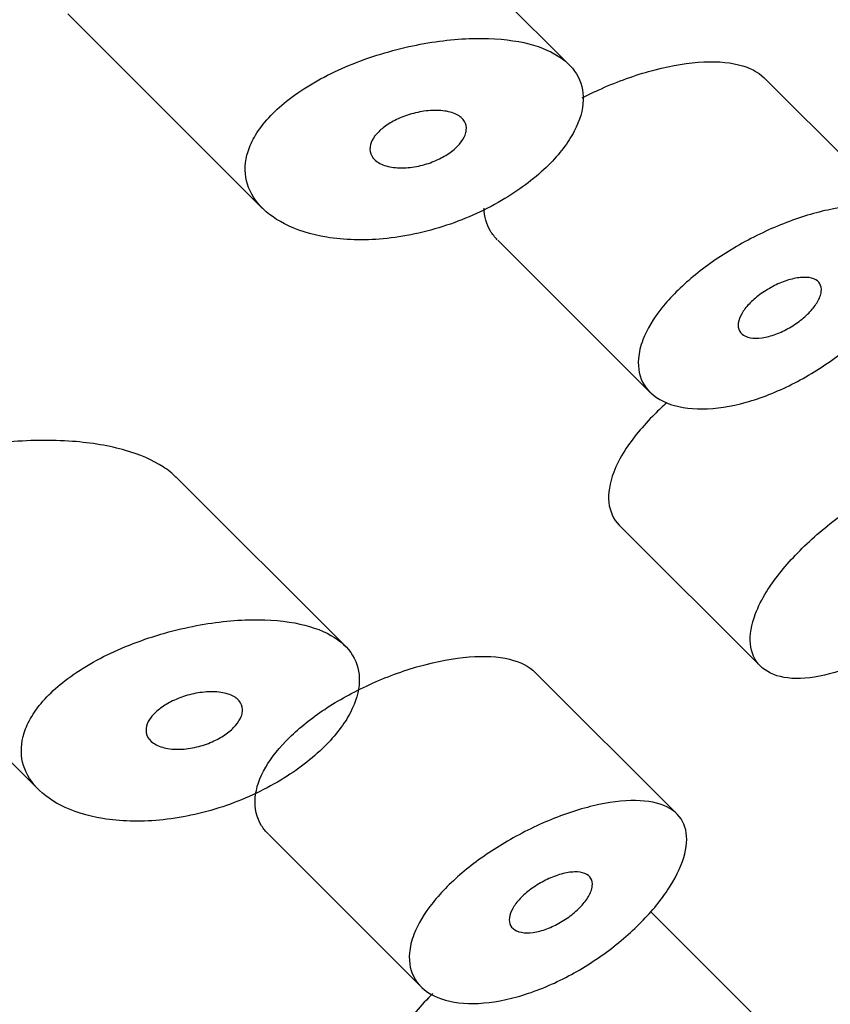
# Model space of a CAD drawing. Units: inches. Extents: x -310 to -6, y -85 to 493.
# Drawn here: x -57 to -51, y 106 to 112 of the extents above; entities that cross this region are included whole.
import ezdxf

# ---------------------------------------------------------------- set-up
doc = ezdxf.new("R2010")
doc.units = ezdxf.units.IN
doc.layers.add('445015', color=7, linetype='Continuous')
doc.layers.add('Default', color=7, linetype='Continuous')

# ---------------------------------------------------------------- blocks, each defined once
blk = doc.blocks.new('SE7')
at = {"layer": '445015', "color": 7, "linetype": 'Continuous', "ltscale": 25.4}
for p, q in [((-53.0867, 111.8184), (-54.2015, 112.9305)), ((-56.3936, 112.1511), (-55.1068, 110.8673)), ((-50.8611, 110.7957), (-51.7961, 111.7285)), ((-53.5549, 110.658), (-52.5477, 109.6532)), ((-54.5646, 107.9829), (-55.6794, 109.095)), ((-52.7499, 108.7745), (-51.8214, 107.8483)), ((-57.8716, 108.3157), (-56.5847, 107.0318)), ((-52.3727, 106.8731), (-53.3076, 107.8058)), ((-55.0664, 106.7354), (-54.0592, 105.7305)), ((-51.6533, 105.3369), (-52.5425, 106.224))]:
    blk.add_line(p, q, dxfattribs=at)
for points, knots in [([(-55.194, 111.2682), (-55.2197, 111.2014), (-55.2274, 111.1341), (-55.2174, 111.0722), (-55.2075, 111.0104), (-55.1798, 110.9523), (-55.1383, 110.9018), (-55.0944, 110.8484), (-55.0341, 110.8022), (-54.9632, 110.7656), (-54.883, 110.7244), (-54.7874, 110.6944), (-54.6837, 110.6773), (-54.5688, 110.6583), (-54.441, 110.6546), (-54.3102, 110.6666), (-54.1739, 110.6792), (-54.0302, 110.7095), (-53.8918, 110.7554), (-53.7586, 110.7997), (-53.6261, 110.8602), (-53.5079, 110.9313), (-53.3999, 110.9963), (-53.3006, 111.0723), (-53.2206, 111.1517), (-53.1478, 111.224), (-53.0888, 111.3013), (-53.0497, 111.3761), (-53.0129, 111.4466), (-52.9926, 111.5168), (-52.9904, 111.5809), (-52.9883, 111.6441), (-53.0037, 111.7031), (-53.0347, 111.7538), (-53.0666, 111.8058), (-53.1158, 111.8505), (-53.1778, 111.8856), (-53.2436, 111.9229), (-53.3253, 111.9503), (-53.4164, 111.9673), (-53.5152, 111.9856), (-53.6273, 111.9922), (-53.7443, 111.9876), (-53.8711, 111.9826), (-54.0069, 111.9643), (-54.1414, 111.9343), (-54.2823, 111.9029), (-54.426, 111.8575), (-54.5591, 111.8007), (-54.6884, 111.7454), (-54.8121, 111.6772), (-54.9147, 111.6008), (-55.0056, 111.533), (-55.0828, 111.4564), (-55.1355, 111.3784), (-55.1601, 111.3421), (-55.1798, 111.305), (-55.194, 111.2682)], [0, 0, 0, 0, 0.045883, 0.045883, 0.045883, 0.091584, 0.091584, 0.091584, 0.139907, 0.139907, 0.139907, 0.194526, 0.194526, 0.194526, 0.255189, 0.255189, 0.255189, 0.318536, 0.318536, 0.318536, 0.379603, 0.379603, 0.379603, 0.43535, 0.43535, 0.43535, 0.486044, 0.486044, 0.486044, 0.533725, 0.533725, 0.533725, 0.580657, 0.580657, 0.580657, 0.628858, 0.628858, 0.628858, 0.680065, 0.680065, 0.680065, 0.735606, 0.735606, 0.735606, 0.795838, 0.795838, 0.795838, 0.859035, 0.859035, 0.859035, 0.920538, 0.920538, 0.920538, 0.975005, 0.975005, 0.975005, 1, 1, 1, 1]), ([(-52.9962, 111.5961), (-52.9616, 111.6141), (-52.9265, 111.6313), (-52.8912, 111.6475), (-52.7819, 111.6976), (-52.668, 111.7395), (-52.5584, 111.7703), (-52.445, 111.8022), (-52.333, 111.8232), (-52.2321, 111.831), (-52.1321, 111.8387), (-52.0401, 111.8337), (-51.9647, 111.8152), (-51.8942, 111.7979), (-51.8361, 111.7684), (-51.7958, 111.7281)], [0.6686607, 0.6686607, 0.6686607, 0.6686607, 0.6867821, 0.6867821, 0.6867821, 0.7429326, 0.7429326, 0.7429326, 0.8011761, 0.8011761, 0.8011761, 0.8589539, 0.8589539, 0.8589539, 0.9129779, 0.9129779, 0.9129779, 0.9129779]), ([(-53.7699, 111.3509), (-53.7775, 111.3313), (-53.7903, 111.311), (-53.8071, 111.2916), (-53.8238, 111.2722), (-53.845, 111.2533), (-53.8688, 111.2363), (-53.8934, 111.2186), (-53.9214, 111.2025), (-53.9505, 111.1889), (-53.9823, 111.174), (-54.0162, 111.1618), (-54.05, 111.1529), (-54.0869, 111.1431), (-54.1245, 111.137), (-54.16, 111.1348), (-54.1979, 111.1326), (-54.2345, 111.1347), (-54.2667, 111.1414), (-54.299, 111.148), (-54.3278, 111.1593), (-54.3498, 111.1747), (-54.3703, 111.1889), (-54.3854, 111.2072), (-54.3929, 111.2278), (-54.3995, 111.246), (-54.4003, 111.2666), (-54.3947, 111.2877), (-54.3897, 111.3067), (-54.3794, 111.3266), (-54.3649, 111.3457), (-54.3506, 111.3643), (-54.332, 111.3826), (-54.3106, 111.3993), (-54.2881, 111.4169), (-54.262, 111.4332), (-54.2344, 111.4473), (-54.2041, 111.4627), (-54.1712, 111.4759), (-54.1382, 111.4861), (-54.1016, 111.4974), (-54.0639, 111.5055), (-54.0278, 111.5098), (-53.9891, 111.5145), (-53.9512, 111.515), (-53.9171, 111.5112), (-53.8829, 111.5074), (-53.8517, 111.4991), (-53.8268, 111.4865), (-53.8035, 111.4748), (-53.785, 111.4589), (-53.774, 111.4401), (-53.764, 111.4233), (-53.7598, 111.4035), (-53.762, 111.3827), (-53.7631, 111.3724), (-53.7658, 111.3617), (-53.7699, 111.3509)], [0, 0, 0, 0, 0.047204, 0.047204, 0.047204, 0.094291, 0.094291, 0.094291, 0.143117, 0.143117, 0.143117, 0.196358, 0.196358, 0.196358, 0.254712, 0.254712, 0.254712, 0.317011, 0.317011, 0.317011, 0.379664, 0.379664, 0.379664, 0.437893, 0.437893, 0.437893, 0.489257, 0.489257, 0.489257, 0.535588, 0.535588, 0.535588, 0.580765, 0.580765, 0.580765, 0.628276, 0.628276, 0.628276, 0.680522, 0.680522, 0.680522, 0.738403, 0.738403, 0.738403, 0.800559, 0.800559, 0.800559, 0.863182, 0.863182, 0.863182, 0.921808, 0.921808, 0.921808, 0.974346, 0.974346, 0.974346, 1, 1, 1, 1]), ([(-52.596, 110.0003), (-52.5699, 110.068), (-52.5267, 110.1401), (-52.4704, 110.2105), (-52.4142, 110.2808), (-52.3434, 110.3514), (-52.2644, 110.4171), (-52.1835, 110.4843), (-52.0918, 110.5483), (-51.9968, 110.6047), (-51.8975, 110.6637), (-51.7919, 110.716), (-51.6885, 110.7581), (-51.5818, 110.8015), (-51.4746, 110.8352), (-51.3756, 110.8563), (-51.2763, 110.8775), (-51.1826, 110.8866), (-51.1027, 110.8822), (-51.0243, 110.8778), (-50.957, 110.8603), (-50.9067, 110.8304), (-50.8578, 110.8013), (-50.8237, 110.7597), (-50.8072, 110.7084), (-50.7911, 110.6583), (-50.7914, 110.5977), (-50.8081, 110.5314), (-50.8246, 110.4659), (-50.8574, 110.3931), (-50.9039, 110.3191), (-50.9503, 110.2453), (-51.0114, 110.1683), (-51.0824, 110.0946), (-51.1539, 110.0205), (-51.2373, 109.9478), (-51.3259, 109.8826), (-51.416, 109.8164), (-51.514, 109.7561), (-51.6122, 109.7068), (-51.7128, 109.6562), (-51.8164, 109.6157), (-51.915, 109.5883), (-52.0162, 109.5602), (-52.1148, 109.5452), (-52.203, 109.5442), (-52.2926, 109.5433), (-52.3738, 109.5569), (-52.4393, 109.5838), (-52.5042, 109.6105), (-52.5554, 109.6512), (-52.5873, 109.7023), (-52.6179, 109.7515), (-52.6315, 109.8118), (-52.6257, 109.8777), (-52.6223, 109.9165), (-52.6123, 109.9579), (-52.596, 110.0003)], [0, 0, 0, 0, 0.050885, 0.050885, 0.050885, 0.10169, 0.10169, 0.10169, 0.153723, 0.153723, 0.153723, 0.208215, 0.208215, 0.208215, 0.264526, 0.264526, 0.264526, 0.321111, 0.321111, 0.321111, 0.376597, 0.376597, 0.376597, 0.430519, 0.430519, 0.430519, 0.483168, 0.483168, 0.483168, 0.535092, 0.535092, 0.535092, 0.586827, 0.586827, 0.586827, 0.638871, 0.638871, 0.638871, 0.691738, 0.691738, 0.691738, 0.745902, 0.745902, 0.745902, 0.801554, 0.801554, 0.801554, 0.858182, 0.858182, 0.858182, 0.914367, 0.914367, 0.914367, 0.968437, 0.968437, 0.968437, 1, 1, 1, 1]), ([(-53.5573, 110.6606), (-53.5745, 110.6777), (-53.5894, 110.6962), (-53.6017, 110.716), (-53.6297, 110.7608), (-53.6448, 110.8133), (-53.6453, 110.8696)], [0.41215437, 0.41215437, 0.41215437, 0.41215437, 0.4322726, 0.4322726, 0.4322726, 0.47798193, 0.47798193, 0.47798193, 0.47798193]), ([(-51.4281, 110.2829), (-51.436, 110.2623), (-51.4489, 110.24), (-51.4656, 110.218), (-51.4823, 110.1959), (-51.5033, 110.1735), (-51.5268, 110.1526), (-51.5506, 110.1314), (-51.5777, 110.1111), (-51.6057, 110.0933), (-51.6346, 110.0751), (-51.6653, 110.059), (-51.6955, 110.0462), (-51.7266, 110.0331), (-51.758, 110.0232), (-51.7872, 110.0173), (-51.8169, 110.0113), (-51.8452, 110.0092), (-51.8696, 110.0113), (-51.894, 110.0135), (-51.9152, 110.0198), (-51.9312, 110.0299), (-51.9469, 110.0398), (-51.958, 110.0536), (-51.9635, 110.0701), (-51.9687, 110.0861), (-51.9688, 110.105), (-51.9636, 110.1253), (-51.9586, 110.145), (-51.9485, 110.1665), (-51.9341, 110.1881), (-51.9199, 110.2094), (-51.9012, 110.2313), (-51.8796, 110.2521), (-51.8576, 110.2733), (-51.832, 110.2939), (-51.805, 110.3123), (-51.777, 110.3314), (-51.7468, 110.3487), (-51.7166, 110.363), (-51.6854, 110.3778), (-51.6534, 110.3898), (-51.6232, 110.3981), (-51.5925, 110.4066), (-51.5627, 110.4114), (-51.5365, 110.4121), (-51.5104, 110.4128), (-51.487, 110.4094), (-51.4685, 110.4021), (-51.4505, 110.3949), (-51.4365, 110.3838), (-51.4281, 110.3695), (-51.4199, 110.3557), (-51.4167, 110.3385), (-51.4188, 110.3194), (-51.42, 110.3079), (-51.4231, 110.2956), (-51.4281, 110.2829)], [0, 0, 0, 0, 0.051629, 0.051629, 0.051629, 0.103218, 0.103218, 0.103218, 0.155421, 0.155421, 0.155421, 0.209078, 0.209078, 0.209078, 0.264332, 0.264332, 0.264332, 0.320684, 0.320684, 0.320684, 0.377016, 0.377016, 0.377016, 0.432022, 0.432022, 0.432022, 0.484985, 0.484985, 0.484985, 0.536266, 0.536266, 0.536266, 0.587064, 0.587064, 0.587064, 0.638723, 0.638723, 0.638723, 0.692145, 0.692145, 0.692145, 0.747432, 0.747432, 0.747432, 0.803833, 0.803833, 0.803833, 0.860088, 0.860088, 0.860088, 0.915082, 0.915082, 0.915082, 0.968372, 0.968372, 0.968372, 1, 1, 1, 1]), ([(-52.4379, 109.585), (-52.466, 109.5601), (-52.493, 109.5348), (-52.5186, 109.5094), (-52.5973, 109.4313), (-52.6651, 109.3493), (-52.7153, 109.2703), (-52.7463, 109.2216), (-52.7711, 109.1734), (-52.7889, 109.1272)], [0.8952333, 0.8952333, 0.8952333, 0.8952333, 0.9128316, 0.9128316, 0.9128316, 0.9669667, 0.9669667, 0.9669667, 1, 1, 1, 1]), ([(-55.6766, 109.0921), (-55.702, 109.1174), (-55.7314, 109.1407), (-55.7639, 109.1619), (-55.8327, 109.2067), (-55.9174, 109.243), (-56.0111, 109.2701), (-56.117, 109.3008), (-56.2368, 109.3207), (-56.3618, 109.3301), (-56.5036, 109.3407), (-56.6556, 109.3383), (-56.807, 109.3234), (-56.9719, 109.3071), (-57.1409, 109.2756), (-57.2985, 109.2287), (-57.4224, 109.1918), (-57.5423, 109.1444), (-57.6468, 109.087), (-57.7318, 109.0404), (-57.8085, 108.9859), (-57.8684, 108.9263), (-57.9239, 108.871), (-57.9661, 108.8098), (-57.99, 108.7476)], [0.5985401, 0.5985401, 0.5985401, 0.5985401, 0.6219547, 0.6219547, 0.6219547, 0.6713985, 0.6713985, 0.6713985, 0.7273384, 0.7273384, 0.7273384, 0.7909243, 0.7909243, 0.7909243, 0.8603947, 0.8603947, 0.8603947, 0.9147969, 0.9147969, 0.9147969, 0.958997, 0.958997, 0.958997, 1, 1, 1, 1]), ([(-51.8528, 108.1934), (-51.8808, 108.1207), (-51.8924, 108.0523), (-51.887, 107.9939), (-51.8815, 107.9355), (-51.8589, 107.8856), (-51.8214, 107.8483), (-51.7836, 107.8105), (-51.7296, 107.7846), (-51.6644, 107.7729), (-51.598, 107.761), (-51.518, 107.7634), (-51.4313, 107.7803), (-51.3437, 107.7974), (-51.2469, 107.8297), (-51.1488, 107.8748), (-51.051, 107.9197), (-50.9493, 107.9785), (-50.852, 108.0462), (-50.7557, 108.1132), (-50.661, 108.1907), (-50.5757, 108.2718), (-50.4911, 108.3522), (-50.4133, 108.4384), (-50.3486, 108.5227), (-50.2841, 108.6067), (-50.2307, 108.6911), (-50.1927, 108.7689), (-50.1547, 108.8464), (-50.131, 108.9194), (-50.1235, 108.9818), (-50.116, 109.0442), (-50.1246, 109.0978), (-50.1487, 109.1384), (-50.1728, 109.179), (-50.2132, 109.2077), (-50.2668, 109.2227), (-50.3205, 109.2378), (-50.3889, 109.2394), (-50.4667, 109.228), (-50.5449, 109.2166), (-50.6347, 109.1917), (-50.7288, 109.1556), (-50.8238, 109.1192), (-50.9258, 109.0705), (-51.0263, 109.0132), (-51.1277, 108.9554), (-51.2305, 108.8874), (-51.3257, 108.8144), (-51.421, 108.7413), (-51.5114, 108.6611), (-51.5888, 108.58), (-51.6651, 108.5), (-51.7309, 108.4168), (-51.78, 108.3374), (-51.8105, 108.2881), (-51.835, 108.2396), (-51.8528, 108.1934)], [0, 0, 0, 0, 0.052588, 0.052588, 0.052588, 0.105137, 0.105137, 0.105137, 0.158281, 0.158281, 0.158281, 0.212466, 0.212466, 0.212466, 0.267206, 0.267206, 0.267206, 0.321789, 0.321789, 0.321789, 0.375835, 0.375835, 0.375835, 0.4294, 0.4294, 0.4294, 0.482707, 0.482707, 0.482707, 0.535922, 0.535922, 0.535922, 0.58912, 0.58912, 0.58912, 0.642347, 0.642347, 0.642347, 0.695695, 0.695695, 0.695695, 0.749352, 0.749352, 0.749352, 0.803522, 0.803522, 0.803522, 0.858187, 0.858187, 0.858187, 0.912876, 0.912876, 0.912876, 0.966842, 0.966842, 0.966842, 1, 1, 1, 1]), ([(-52.7889, 109.1272), (-52.8166, 109.0551), (-52.8276, 108.9865), (-52.8212, 108.9273), (-52.8148, 108.868), (-52.7909, 108.8165), (-52.7523, 108.7769), (-52.7515, 108.7761), (-52.7508, 108.7754), (-52.75, 108.7746)], [0, 0, 0, 0, 0.0520018, 0.0520018, 0.0520018, 0.103946, 0.103946, 0.103946, 0.1049455, 0.1049455, 0.1049455, 0.1049455]), ([(-56.6719, 107.4327), (-56.6976, 107.3659), (-56.7054, 107.2987), (-56.6954, 107.2367), (-56.6854, 107.1749), (-56.6577, 107.1168), (-56.6162, 107.0663), (-56.5723, 107.0129), (-56.5121, 106.9667), (-56.4411, 106.9301), (-56.361, 106.8889), (-56.2653, 106.8589), (-56.1617, 106.8418), (-56.0468, 106.8228), (-55.919, 106.8191), (-55.7882, 106.8312), (-55.6518, 106.8437), (-55.5081, 106.874), (-55.3698, 106.92), (-55.2365, 106.9642), (-55.104, 107.0247), (-54.9858, 107.0958), (-54.8779, 107.1608), (-54.7786, 107.2368), (-54.6986, 107.3162), (-54.6257, 107.3885), (-54.5668, 107.4658), (-54.5277, 107.5406), (-54.4908, 107.6111), (-54.4705, 107.6813), (-54.4683, 107.7454), (-54.4662, 107.8086), (-54.4816, 107.8676), (-54.5127, 107.9183), (-54.5446, 107.9703), (-54.5937, 108.015), (-54.6557, 108.0501), (-54.7215, 108.0874), (-54.8033, 108.1148), (-54.8944, 108.1318), (-54.9931, 108.1501), (-55.1052, 108.1567), (-55.2222, 108.1521), (-55.349, 108.1471), (-55.4848, 108.1288), (-55.6194, 108.0988), (-55.7603, 108.0674), (-55.9039, 108.022), (-56.037, 107.9652), (-56.1664, 107.9099), (-56.29, 107.8417), (-56.3926, 107.7653), (-56.4836, 107.6975), (-56.5608, 107.6209), (-56.6135, 107.5429), (-56.6381, 107.5066), (-56.6577, 107.4695), (-56.6719, 107.4327)], [0, 0, 0, 0, 0.045883, 0.045883, 0.045883, 0.091584, 0.091584, 0.091584, 0.139907, 0.139907, 0.139907, 0.194526, 0.194526, 0.194526, 0.255189, 0.255189, 0.255189, 0.318536, 0.318536, 0.318536, 0.379603, 0.379603, 0.379603, 0.43535, 0.43535, 0.43535, 0.486044, 0.486044, 0.486044, 0.533725, 0.533725, 0.533725, 0.580657, 0.580657, 0.580657, 0.628858, 0.628858, 0.628858, 0.680065, 0.680065, 0.680065, 0.735606, 0.735606, 0.735606, 0.795838, 0.795838, 0.795838, 0.859035, 0.859035, 0.859035, 0.920538, 0.920538, 0.920538, 0.975005, 0.975005, 0.975005, 1, 1, 1, 1]), ([(-55.0689, 106.7379), (-55.0861, 106.755), (-55.101, 106.7736), (-55.1133, 106.7933), (-55.1465, 106.8466), (-55.1615, 106.9106), (-55.1556, 106.9791), (-55.1501, 107.0425), (-55.1264, 107.1116), (-55.0866, 107.1803), (-55.0482, 107.2463), (-54.994, 107.3136), (-54.9289, 107.3772), (-54.8624, 107.4423), (-54.7829, 107.5052), (-54.6971, 107.5621), (-54.6057, 107.6226), (-54.505, 107.678), (-54.4027, 107.7248), (-54.2934, 107.7749), (-54.1795, 107.8168), (-54.07, 107.8476), (-53.9565, 107.8795), (-53.8445, 107.9005), (-53.7436, 107.9083), (-53.6436, 107.916), (-53.5516, 107.911), (-53.4762, 107.8925), (-53.4057, 107.8753), (-53.3477, 107.8457), (-53.3073, 107.8055)], [0.4121544, 0.4121544, 0.4121544, 0.4121544, 0.4322726, 0.4322726, 0.4322726, 0.4865924, 0.4865924, 0.4865924, 0.5367946, 0.5367946, 0.5367946, 0.5850061, 0.5850061, 0.5850061, 0.6342807, 0.6342807, 0.6342807, 0.6867821, 0.6867821, 0.6867821, 0.7429326, 0.7429326, 0.7429326, 0.8011761, 0.8011761, 0.8011761, 0.8589539, 0.8589539, 0.8589539, 0.9129779, 0.9129779, 0.9129779, 0.9129779]), ([(-55.2479, 107.5154), (-55.2554, 107.4958), (-55.2682, 107.4755), (-55.285, 107.4561), (-55.3018, 107.4367), (-55.323, 107.4178), (-55.3467, 107.4008), (-55.3713, 107.3831), (-55.3993, 107.367), (-55.4285, 107.3534), (-55.4602, 107.3385), (-55.4942, 107.3263), (-55.5279, 107.3174), (-55.5648, 107.3076), (-55.6024, 107.3015), (-55.638, 107.2993), (-55.6758, 107.2971), (-55.7124, 107.2992), (-55.7446, 107.3059), (-55.7769, 107.3125), (-55.8058, 107.3238), (-55.8278, 107.3392), (-55.8482, 107.3534), (-55.8634, 107.3717), (-55.8708, 107.3923), (-55.8775, 107.4105), (-55.8782, 107.4311), (-55.8727, 107.4522), (-55.8677, 107.4712), (-55.8574, 107.4911), (-55.8428, 107.5102), (-55.8286, 107.5288), (-55.8099, 107.5471), (-55.7885, 107.5638), (-55.766, 107.5814), (-55.7399, 107.5977), (-55.7123, 107.6118), (-55.682, 107.6272), (-55.6492, 107.6404), (-55.6161, 107.6506), (-55.5796, 107.6619), (-55.5419, 107.67), (-55.5058, 107.6743), (-55.4671, 107.679), (-55.4291, 107.6795), (-55.3951, 107.6757), (-55.3609, 107.6719), (-55.3296, 107.6636), (-55.3047, 107.651), (-55.2814, 107.6393), (-55.263, 107.6234), (-55.2519, 107.6046), (-55.242, 107.5878), (-55.2377, 107.568), (-55.24, 107.5472), (-55.2411, 107.5369), (-55.2437, 107.5262), (-55.2479, 107.5154)], [0, 0, 0, 0, 0.047204, 0.047204, 0.047204, 0.094291, 0.094291, 0.094291, 0.143117, 0.143117, 0.143117, 0.196358, 0.196358, 0.196358, 0.254712, 0.254712, 0.254712, 0.317011, 0.317011, 0.317011, 0.379664, 0.379664, 0.379664, 0.437893, 0.437893, 0.437893, 0.489257, 0.489257, 0.489257, 0.535588, 0.535588, 0.535588, 0.580765, 0.580765, 0.580765, 0.628276, 0.628276, 0.628276, 0.680522, 0.680522, 0.680522, 0.738403, 0.738403, 0.738403, 0.800559, 0.800559, 0.800559, 0.863182, 0.863182, 0.863182, 0.921808, 0.921808, 0.921808, 0.974346, 0.974346, 0.974346, 1, 1, 1, 1]), ([(-54.1075, 106.0776), (-54.0814, 106.1454), (-54.0382, 106.2174), (-53.9819, 106.2878), (-53.9257, 106.3581), (-53.8549, 106.4287), (-53.7759, 106.4944), (-53.695, 106.5617), (-53.6033, 106.6256), (-53.5084, 106.682), (-53.409, 106.741), (-53.3034, 106.7934), (-53.2001, 106.8354), (-53.0934, 106.8789), (-52.9861, 106.9125), (-52.8872, 106.9336), (-52.7878, 106.9548), (-52.6941, 106.9639), (-52.6142, 106.9595), (-52.5358, 106.9551), (-52.4685, 106.9377), (-52.4182, 106.9077), (-52.3694, 106.8787), (-52.3352, 106.837), (-52.3187, 106.7857), (-52.3026, 106.7357), (-52.303, 106.675), (-52.3197, 106.6087), (-52.3361, 106.5433), (-52.369, 106.4705), (-52.4155, 106.3964), (-52.4618, 106.3227), (-52.523, 106.2457), (-52.594, 106.172), (-52.6654, 106.0979), (-52.7488, 106.0251), (-52.8375, 105.9599), (-52.9275, 105.8937), (-53.0255, 105.8335), (-53.1237, 105.7841), (-53.2243, 105.7335), (-53.3279, 105.693), (-53.4265, 105.6657), (-53.5277, 105.6375), (-53.6264, 105.6225), (-53.7145, 105.6216), (-53.8041, 105.6206), (-53.8854, 105.6342), (-53.9508, 105.6612), (-54.0157, 105.6879), (-54.0669, 105.7286), (-54.0988, 105.7796), (-54.1295, 105.8288), (-54.143, 105.8891), (-54.1373, 105.955), (-54.1339, 105.9939), (-54.1239, 106.0352), (-54.1075, 106.0776)], [0, 0, 0, 0, 0.050885, 0.050885, 0.050885, 0.10169, 0.10169, 0.10169, 0.153723, 0.153723, 0.153723, 0.208215, 0.208215, 0.208215, 0.264526, 0.264526, 0.264526, 0.321111, 0.321111, 0.321111, 0.376597, 0.376597, 0.376597, 0.430519, 0.430519, 0.430519, 0.483168, 0.483168, 0.483168, 0.535092, 0.535092, 0.535092, 0.586827, 0.586827, 0.586827, 0.638871, 0.638871, 0.638871, 0.691738, 0.691738, 0.691738, 0.745902, 0.745902, 0.745902, 0.801554, 0.801554, 0.801554, 0.858182, 0.858182, 0.858182, 0.914367, 0.914367, 0.914367, 0.968437, 0.968437, 0.968437, 1, 1, 1, 1]), ([(-52.9396, 106.3602), (-52.9475, 106.3396), (-52.9604, 106.3173), (-52.9771, 106.2953), (-52.9939, 106.2733), (-53.0148, 106.2509), (-53.0384, 106.2299), (-53.0622, 106.2087), (-53.0892, 106.1884), (-53.1173, 106.1707), (-53.1461, 106.1524), (-53.1768, 106.1363), (-53.2071, 106.1236), (-53.2381, 106.1104), (-53.2695, 106.1006), (-53.2987, 106.0946), (-53.3284, 106.0886), (-53.3567, 106.0866), (-53.3811, 106.0887), (-53.4055, 106.0908), (-53.4267, 106.0971), (-53.4427, 106.1073), (-53.4584, 106.1172), (-53.4695, 106.1309), (-53.475, 106.1475), (-53.4802, 106.1634), (-53.4803, 106.1824), (-53.4752, 106.2027), (-53.4701, 106.2223), (-53.46, 106.2439), (-53.4457, 106.2654), (-53.4315, 106.2867), (-53.4127, 106.3087), (-53.3911, 106.3295), (-53.3691, 106.3506), (-53.3436, 106.3712), (-53.3165, 106.3896), (-53.2886, 106.4087), (-53.2583, 106.426), (-53.2281, 106.4403), (-53.1969, 106.4552), (-53.1649, 106.4672), (-53.1348, 106.4754), (-53.104, 106.4839), (-53.0743, 106.4887), (-53.048, 106.4894), (-53.0219, 106.4901), (-52.9985, 106.4867), (-52.9801, 106.4794), (-52.962, 106.4723), (-52.9481, 106.4611), (-52.9396, 106.4469), (-52.9315, 106.433), (-52.9282, 106.4158), (-52.9303, 106.3967), (-52.9316, 106.3853), (-52.9347, 106.373), (-52.9396, 106.3602)], [0, 0, 0, 0, 0.051629, 0.051629, 0.051629, 0.103218, 0.103218, 0.103218, 0.155421, 0.155421, 0.155421, 0.209078, 0.209078, 0.209078, 0.264332, 0.264332, 0.264332, 0.320684, 0.320684, 0.320684, 0.377016, 0.377016, 0.377016, 0.432022, 0.432022, 0.432022, 0.484985, 0.484985, 0.484985, 0.536266, 0.536266, 0.536266, 0.587064, 0.587064, 0.587064, 0.638723, 0.638723, 0.638723, 0.692145, 0.692145, 0.692145, 0.747432, 0.747432, 0.747432, 0.803833, 0.803833, 0.803833, 0.860088, 0.860088, 0.860088, 0.915082, 0.915082, 0.915082, 0.968372, 0.968372, 0.968372, 1, 1, 1, 1]), ([(-53.9837, 105.6865), (-53.988, 105.6823), (-53.9923, 105.6781), (-53.9965, 105.6739), (-54.0753, 105.5958), (-54.1431, 105.5138), (-54.1933, 105.4348), (-54.2242, 105.3861), (-54.249, 105.3379), (-54.2668, 105.2917)], [0.90992586, 0.90992586, 0.90992586, 0.90992586, 0.9128316, 0.9128316, 0.9128316, 0.96696675, 0.96696675, 0.96696675, 1, 1, 1, 1])]:
    blk.add_open_spline(points, degree=3, knots=knots, dxfattribs=at)

msp = doc.modelspace()

# ---------------------------------------------------------------- block references
at = {"layer": 'Default'}
msp.add_blockref('SE7', (0, 0), dxfattribs=at)

doc.saveas('drawing.dxf')
